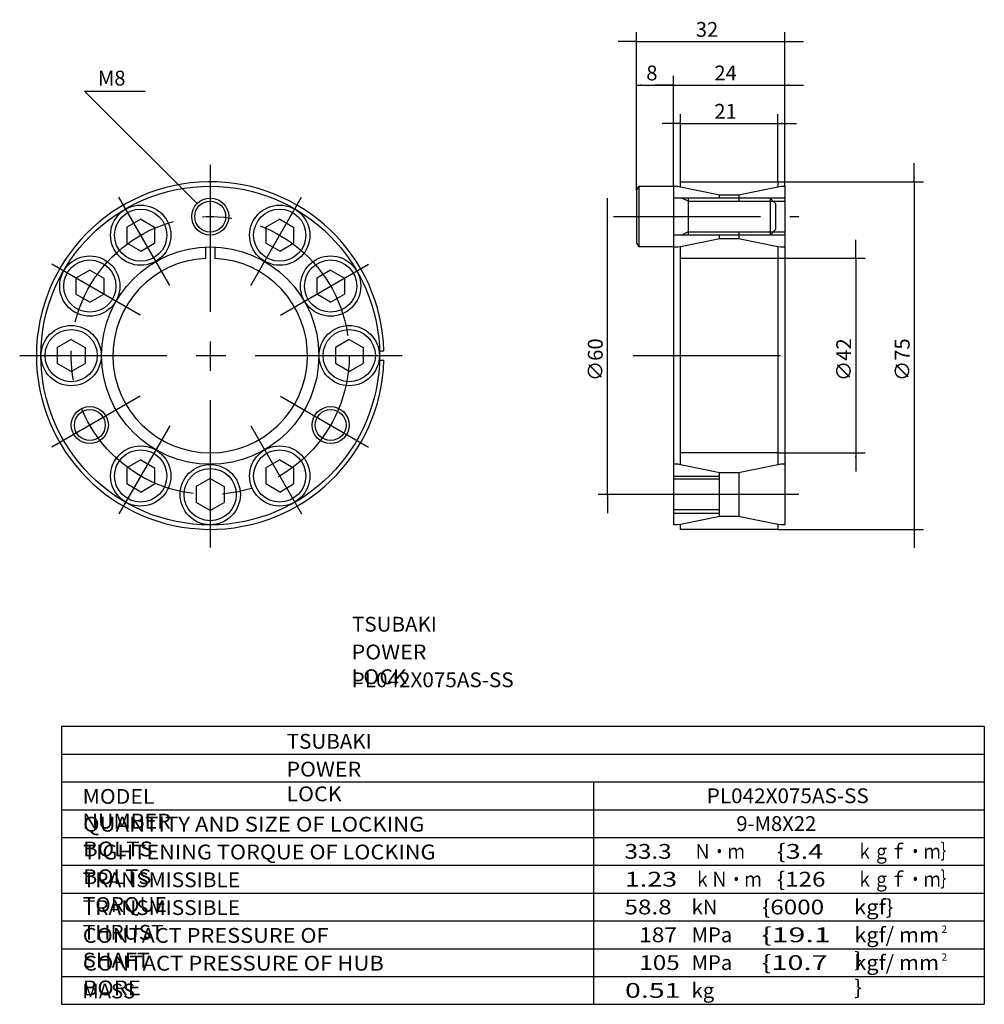
# Model space of a CAD drawing. Extents: x -89 to 119, y -110 to 102.
import ezdxf

# ---------------------------------------------------------------- set-up
doc = ezdxf.new("R2010")
doc.units = 0
doc.linetypes.add('CENTER', pattern=[50.8, 31.75, -6.35, 6.35, -6.35])
doc.layers.get('0').update_dxf_attribs({"linetype": 'CONTINUOUS'})
doc.layers.get('DEFPOINTS').update_dxf_attribs({"linetype": 'CONTINUOUS'})
doc.layers.add('PV', color=3, linetype='CONTINUOUS')
doc.styles.add('MX_DIMTXSTY_2', font='txt.shx', dxfattribs={"width": 1.1, "bigfont": 'extfont.shx'})
doc.styles.add('MX_DIMTXSTY_3', font='txt.shx', dxfattribs={"width": 0.9, "bigfont": 'extfont.shx'})
doc.styles.add('MX_NOTE_STANDARD', font='txt.shx', dxfattribs={"bigfont": 'extfont.shx'})
doc.dimstyles.new('MXDIMSTYLE', dxfattribs={"dimtxt": 3.2, "dimasz": 2.5, "dimexe": 2.5, "dimexo": 0, "dimgap": 1, "dimtad": 1, "dimtxsty": 'MX_NOTE_STANDARD', "dimblk1": 'OPEN30', "dimblk2": 'OPEN30', "dimsah": 1, "dimcen": 2.5, "dimazin": 3, "dimtfac": 1, "dimtmove": 0, "dimatfit": 3, "dimtzin": 0})

# ---------------------------------------------------------------- blocks, each defined once
blk = doc.blocks.new('*D2')
at = {"color": 80, "linetype": 'CONTINUOUS'}
for p, q in [((43.81, 97.79), (39.81, 97.79)), ((43.81, 65.63), (43.81, 99.79)), ((43.81, 97.79), (75.81, 97.79)), ((75.81, 66.55), (75.81, 99.79)), ((75.81, 97.79), (79.81, 97.79))]:
    blk.add_line(p, q, dxfattribs=at)
for points in [[(42.81, 97.95), (42.81, 97.62), (43.81, 97.79)], [(76.81, 97.62), (76.81, 97.95), (75.81, 97.79)]]:
    blk.add_solid(points, dxfattribs=at)
at = {"layer": 'DEFPOINTS', "color": 0, "linetype": 'CONTINUOUS'}
for p in [(75.81, 97.79), (75.81, 66.55), (43.81, 65.63)]:
    blk.add_point(p, dxfattribs=at)
at = {"color": 80, "linetype": 'CONTINUOUS', "insert": (59.02, 100.39), "char_height": 3.2, "attachment_point": 5}
blk.add_mtext('\\A1;32', dxfattribs=at)
blk = doc.blocks.new('*D3')
at = {"color": 80, "linetype": 'CONTINUOUS'}
for p, q in [((43.81, 65.63), (43.81, 90.39)), ((51.81, 66.5), (51.81, 90.39)), ((43.81, 88.39), (51.81, 88.39))]:
    blk.add_line(p, q, dxfattribs=at)
for points in [[(44.81, 88.22), (44.81, 88.55), (43.81, 88.39)], [(50.81, 88.55), (50.81, 88.22), (51.81, 88.39)]]:
    blk.add_solid(points, dxfattribs=at)
at = {"layer": 'DEFPOINTS', "color": 0, "linetype": 'CONTINUOUS'}
for p in [(51.81, 88.39), (51.81, 66.5), (43.81, 65.63)]:
    blk.add_point(p, dxfattribs=at)
at = {"color": 80, "linetype": 'CONTINUOUS', "insert": (47.12, 90.99), "char_height": 3.2, "attachment_point": 5}
blk.add_mtext('\\A1;8', dxfattribs=at)
blk = doc.blocks.new('*D4')
at = {"color": 80, "linetype": 'CONTINUOUS'}
for p, q in [((51.81, 66.5), (51.81, 90.39)), ((75.81, 66.55), (75.81, 90.39)), ((51.81, 88.39), (47.81, 88.39)), ((51.81, 88.39), (75.81, 88.39)), ((75.81, 88.39), (79.81, 88.39))]:
    blk.add_line(p, q, dxfattribs=at)
for points in [[(50.81, 88.55), (50.81, 88.22), (51.81, 88.39)], [(76.81, 88.22), (76.81, 88.55), (75.81, 88.39)]]:
    blk.add_solid(points, dxfattribs=at)
at = {"layer": 'DEFPOINTS', "color": 0, "linetype": 'CONTINUOUS'}
for p in [(75.81, 88.39), (51.81, 66.5), (75.81, 66.55)]:
    blk.add_point(p, dxfattribs=at)
at = {"color": 80, "linetype": 'CONTINUOUS', "insert": (63.02, 90.99), "char_height": 3.2, "attachment_point": 5}
blk.add_mtext('\\A1;24', dxfattribs=at)
blk = doc.blocks.new('*D5')
at = {"color": 80, "linetype": 'CONTINUOUS'}
for p, q in [((53.31, 67.5), (53.31, 82.11)), ((74.31, 67.5), (74.31, 82.11)), ((53.31, 80.11), (49.31, 80.11)), ((53.31, 80.11), (74.31, 80.11)), ((74.31, 80.11), (78.31, 80.11))]:
    blk.add_line(p, q, dxfattribs=at)
for points in [[(52.31, 80.27), (52.31, 79.94), (53.31, 80.11)], [(75.31, 79.94), (75.31, 80.27), (74.31, 80.11)]]:
    blk.add_solid(points, dxfattribs=at)
at = {"layer": 'DEFPOINTS', "color": 0, "linetype": 'CONTINUOUS'}
for p in [(74.31, 80.11), (53.31, 67.5), (74.31, 67.5)]:
    blk.add_point(p, dxfattribs=at)
at = {"color": 80, "linetype": 'CONTINUOUS', "insert": (63.02, 82.71), "char_height": 3.2, "attachment_point": 5, "style": 'MX_DIMTXSTY_2'}
blk.add_mtext('\\A1;21', dxfattribs=at)
blk = doc.blocks.new('*D6')
at = {"color": 80, "linetype": 'CONTINUOUS'}
for p, q in [((103.74, 67.5), (103.74, 71.5)), ((74.31, 67.5), (105.74, 67.5)), ((103.74, 67.5), (103.74, -7.5)), ((74.31, -7.5), (105.74, -7.5)), ((103.74, -7.5), (103.74, -11.5))]:
    blk.add_line(p, q, dxfattribs=at)
for points in [[(103.91, 68.5), (103.57, 68.5), (103.74, 67.5)], [(103.57, -8.5), (103.91, -8.5), (103.74, -7.5)]]:
    blk.add_solid(points, dxfattribs=at)
at = {"layer": 'DEFPOINTS', "color": 0, "linetype": 'CONTINUOUS'}
for p in [(74.31, 67.5), (74.31, -7.5), (103.74, -7.5)]:
    blk.add_point(p, dxfattribs=at)
at = {"color": 80, "linetype": 'CONTINUOUS', "insert": (101.14, 29.11), "char_height": 3.2, "attachment_point": 5, "rotation": 90, "style": 'MX_DIMTXSTY_3'}
blk.add_mtext('\\A1;∅75', dxfattribs=at)
blk = doc.blocks.new('*D7')
at = {"color": 80, "linetype": 'CONTINUOUS'}
for p, q in [((91.11, 51), (91.11, 55)), ((74.31, 51), (93.11, 51)), ((91.11, 51), (91.11, 9)), ((74.31, 9), (93.11, 9)), ((91.11, 9), (91.11, 5))]:
    blk.add_line(p, q, dxfattribs=at)
for points in [[(91.28, 52), (90.94, 52), (91.11, 51)], [(90.94, 8), (91.28, 8), (91.11, 9)]]:
    blk.add_solid(points, dxfattribs=at)
at = {"layer": 'DEFPOINTS', "color": 0, "linetype": 'CONTINUOUS'}
for p in [(74.31, 51), (74.31, 9), (91.11, 9)]:
    blk.add_point(p, dxfattribs=at)
at = {"color": 80, "linetype": 'CONTINUOUS', "insert": (88.51, 29.11), "char_height": 3.2, "attachment_point": 5, "rotation": 90, "style": 'MX_DIMTXSTY_3'}
blk.add_mtext('\\A1;∅42', dxfattribs=at)
blk = doc.blocks.new('*D8')
at = {"color": 80, "linetype": 'CONTINUOUS'}
for p, q in [((37.51, 60), (37.51, 64)), ((37.51, 0), (37.51, 60)), ((48.7, 0), (35.51, 0)), ((37.51, 0), (37.51, -4))]:
    blk.add_line(p, q, dxfattribs=at)
for points in [[(37.68, 61), (37.34, 61), (37.51, 60)], [(37.34, -1), (37.68, -1), (37.51, 0)]]:
    blk.add_solid(points, dxfattribs=at)
at = {"layer": 'DEFPOINTS', "color": 0, "linetype": 'CONTINUOUS'}
for p in [(37.51, 60), (37.51, 60), (48.7, 0)]:
    blk.add_point(p, dxfattribs=at)
at = {"color": 80, "linetype": 'CONTINUOUS', "insert": (34.91, 29.11), "char_height": 3.2, "attachment_point": 5, "rotation": 90}
blk.add_mtext('\\A1;∅60', dxfattribs=at)

msp = doc.modelspace()

# ---------------------------------------------------------------- linework, layer by layer
at = {"layer": 'PV', "color": 3, "linetype": 'CONTINUOUS'}
for p, q in [((-75.28415, 87.096), (-62.24515, 87.096)), ((-51.01615, 62.828), (-75.28415, 87.096)), ((43.81185, 65.634), (44.31185, 66.5)), ((51.81185, 66.5), (44.31185, 66.5)), ((44.31185, 66.5), (44.31185, 53.5)), ((51.81185, 66.55), (52.71185, 66.55)), ((51.81185, 66.5), (51.81185, -6.55)), ((52.71185, 66.55), (53.29285, 66.432)), ((53.31185, 67.5), (74.31185, 67.5)), ((53.31185, 66.428), (53.31185, 67.5)), ((53.31185, 66.428), (61.81185, 64.7)), ((65.81185, 64.7), (74.31185, 66.428)), ((74.31185, 67.5), (74.31185, 66.428)), ((74.31185, 66.428), (74.91185, 66.55)), ((74.91185, 66.55), (75.81185, 66.55)), ((75.81185, 66.55), (75.81185, -6.55)), ((43.81185, 65.634), (43.81185, 54.366)), ((75.81185, 64), (51.81185, 64)), ((54.93685, 63.323), (53.58385, 64)), ((54.93685, 64), (54.93685, 56)), ((61.71185, 64), (61.71185, 64.72)), ((61.81185, 64.7), (65.81185, 64.7)), ((65.91185, 64.72), (65.91185, 63.323)), ((72.61185, 64), (73.81185, 62.8)), ((72.61185, 64), (72.61185, 56)), ((54.93685, 63.323), (75.81185, 63.323)), ((73.81185, 62.8), (73.81185, 57.2)), ((-63.18815, 59.445), (-66.18815, 57.713)), ((-66.18815, 57.713), (-66.18815, 54.249)), ((-63.18815, 59.445), (-60.18815, 57.713)), ((-60.18815, 57.713), (-60.18815, 54.249)), ((-33.18815, 59.445), (-36.18815, 57.713)), ((-36.18815, 57.713), (-36.18815, 54.249)), ((-33.18815, 59.445), (-30.18815, 57.713)), ((-30.18815, 57.713), (-30.18815, 54.249)), ((75.81185, 56), (51.81185, 56)), ((53.31185, 53.572), (61.81185, 55.3)), ((54.93685, 56.677), (53.58385, 56)), ((54.93685, 56.677), (75.81185, 56.677)), ((61.71185, 55.28), (61.71185, 56)), ((61.81185, 55.3), (65.81185, 55.3)), ((65.81185, 55.3), (74.30585, 53.573)), ((65.91185, 56.677), (65.91185, 55.28)), ((72.61185, 56), (73.81185, 57.2)), ((-63.18815, 52.517), (-66.18815, 54.249)), ((-63.18815, 52.517), (-60.18815, 54.249)), ((-49.18815, 53.429), (-49.18815, 50.976)), ((-47.18815, 53.429), (-47.18815, 50.976)), ((-33.18815, 52.517), (-36.18815, 54.249)), ((-33.18815, 52.517), (-30.18815, 54.249)), ((43.81185, 54.366), (44.31185, 53.5)), ((51.81185, 53.5), (44.31185, 53.5)), ((51.81185, 53.45), (52.71185, 53.45)), ((52.71185, 53.45), (53.31185, 53.572)), ((53.31185, 6.428), (53.31185, 53.572)), ((74.31185, 53.572), (74.31185, 6.428)), ((74.31185, 53.572), (74.91185, 53.45)), ((74.91185, 53.45), (75.81185, 53.45)), ((53.31185, 51), (74.31185, 51)), ((-74.16915, 48.464), (-77.16915, 46.732)), ((-74.16915, 48.464), (-71.16915, 46.732)), ((-22.20715, 48.464), (-25.20715, 46.732)), ((-22.20715, 48.464), (-19.20715, 46.732)), ((-77.16915, 46.732), (-77.16915, 43.268)), ((-71.16915, 46.732), (-71.16915, 43.268)), ((-25.20715, 46.732), (-25.20715, 43.268)), ((-19.20715, 46.732), (-19.20715, 43.268)), ((-74.16915, 41.536), (-77.16915, 43.268)), ((-74.16915, 41.536), (-71.16915, 43.268)), ((-22.20715, 41.536), (-25.20715, 43.268)), ((-22.20715, 41.536), (-19.20715, 43.268)), ((-78.18815, 33.464), (-81.18815, 31.732)), ((-78.18815, 33.464), (-75.18815, 31.732)), ((-18.18815, 33.464), (-21.18815, 31.732)), ((-18.18815, 33.464), (-15.18815, 31.732)), ((-81.18815, 31.732), (-81.18815, 28.268)), ((-75.18815, 31.732), (-75.18815, 28.268)), ((-21.18815, 31.732), (-21.18815, 28.268)), ((-15.18815, 31.732), (-15.18815, 28.268)), ((-11.65215, 31), (-10.70115, 31)), ((-78.18815, 26.536), (-81.18815, 28.268)), ((-78.18815, 26.536), (-75.18815, 28.268)), ((-18.18815, 26.536), (-21.18815, 28.268)), ((-18.18815, 26.536), (-15.18815, 28.268)), ((-11.65215, 29), (-10.70115, 29)), ((74.31185, 9), (53.31185, 9)), ((-63.18815, 7.483), (-66.18815, 5.751)), ((-63.18815, 7.483), (-60.18815, 5.751)), ((-33.18815, 7.483), (-36.18815, 5.751)), ((-33.18815, 7.483), (-30.18815, 5.751)), ((52.71185, 6.55), (51.81185, 6.55)), ((53.29385, 6.432), (52.71185, 6.55)), ((61.81185, 4.7), (53.31185, 6.428)), ((74.26485, 6.419), (65.81185, 4.7)), ((74.91185, 6.55), (74.34885, 6.435)), ((75.81185, 6.55), (74.91185, 6.55)), ((-66.18815, 5.751), (-66.18815, 2.287)), ((-60.18815, 5.751), (-60.18815, 2.287)), ((-36.18815, 5.751), (-36.18815, 2.287)), ((-30.18815, 5.751), (-30.18815, 2.287)), ((61.71185, -4.72), (61.71185, 4.72)), ((65.81185, 4.7), (61.81185, 4.7)), ((65.91185, 4.72), (65.91185, -4.72)), ((-63.18815, 0.555), (-66.18815, 2.287)), ((-63.18815, 0.555), (-60.18815, 2.287)), ((-48.18815, 3.464), (-51.18815, 1.732)), ((-48.18815, 3.464), (-45.18815, 1.732)), ((-33.18815, 0.555), (-36.18815, 2.287)), ((-33.18815, 0.555), (-30.18815, 2.287)), ((51.81185, 4), (61.71185, 4)), ((61.71185, 3.323), (51.81185, 3.323)), ((-51.18815, 1.732), (-51.18815, -1.732)), ((-45.18815, 1.732), (-45.18815, -1.732)), ((-48.18815, -3.464), (-51.18815, -1.732)), ((-48.18815, -3.464), (-45.18815, -1.732)), ((61.71185, -3.323), (51.81185, -3.323)), ((51.81185, -4), (61.71185, -4)), ((61.81185, -4.7), (53.31185, -6.428)), ((65.81185, -4.7), (61.81185, -4.7)), ((74.31185, -6.428), (65.81185, -4.7)), ((52.71185, -6.55), (51.81185, -6.55)), ((53.28285, -6.434), (52.71185, -6.55)), ((53.31185, -7.5), (53.31185, -6.428)), ((74.31185, -7.5), (53.31185, -7.5)), ((74.91185, -6.55), (74.31185, -6.428)), ((74.31185, -6.428), (74.31185, -7.5)), ((75.81185, -6.55), (74.91185, -6.55)), ((-80.25463, -50), (-80.25463, -110)), ((-80.25463, -50), (118.854, -50)), ((118.854, -50), (118.854, -110)), ((-80.25463, -56), (118.854, -56)), ((-80.25463, -62), (118.854, -62)), ((34.51837, -62), (34.51837, -110)), ((-80.25463, -68), (118.854, -68)), ((-80.25463, -74), (118.854, -74)), ((-80.25463, -80), (118.854, -80)), ((-80.25463, -86), (118.854, -86)), ((-80.25463, -92), (118.854, -92)), ((-80.25463, -98), (118.854, -98)), ((-80.25463, -104), (118.854, -104)), ((-80.25463, -110), (118.854, -110))]:
    msp.add_line(p, q, dxfattribs=at)
at = {"layer": 'PV', "color": 3, "linetype": 'CENTER'}
for p, q in [((-48.18815, 71.156), (-48.18815, -11.39)), ((-56.92415, 45.131), (-67.92015, 64.177)), ((-39.45215, 45.131), (-28.45615, 64.177)), ((38.81185, 60), (78.81185, 60)), ((-63.31915, 38.736), (-82.36515, 49.732)), ((-33.05715, 38.736), (-14.01115, 49.732)), ((-89.30115, 30), (-6.35015, 30)), ((43.09285, 30), (78.93285, 30)), ((-63.31915, 21.264), (-82.36515, 10.268)), ((-33.05715, 21.264), (-14.01115, 10.268)), ((-56.92415, 14.869), (-67.92015, -4.177)), ((-39.45215, 14.869), (-28.45615, -4.177)), ((78.81185, 0), (48.69564, 0))]:
    msp.add_line(p, q, dxfattribs=at)
at = {"layer": 'PV', "color": 3, "linetype": 'CONTINUOUS'}
for centre, radius in [((-48.18815, 30), 36.55), ((-48.18815, 60), 4), ((-63.18815, 55.981), 6.5), ((-48.18815, 60), 3.33), ((-33.18815, 55.981), 6.5), ((-63.18815, 55.981), 5.634), ((-33.18815, 55.981), 5.634), ((-48.18815, 30), 23.45), ((-74.16915, 45), 6.5), ((-22.20715, 45), 6.5), ((-74.16915, 45), 5.634), ((-22.20715, 45), 5.634), ((-78.18815, 30), 6.5), ((-18.18815, 30), 6.5), ((-78.18815, 30), 5.634), ((-18.18815, 30), 5.634), ((-74.16915, 15), 4), ((-74.16915, 15), 3.33), ((-22.20715, 15), 4), ((-22.20715, 15), 3.33), ((-63.18815, 4.019), 6.5), ((-63.18815, 4.019), 5.634), ((-33.18815, 4.019), 6.5), ((-33.18815, 4.019), 5.634), ((-48.18815, 0), 6.5), ((-48.18815, 0), 5.634)]:
    msp.add_circle(centre, radius, dxfattribs=at)
at = {"layer": 'PV', "color": 3, "linetype": 'CENTER'}
msp.add_circle((-48.18815, 30), 30, dxfattribs=at)
at = {"layer": 'PV', "color": 3, "linetype": 'CONTINUOUS'}
for radius, start, end in [(37.5, 1.528069, 358.471931), (21, 92.729, 87.270597)]:
    msp.add_arc((-48.18815, 30), radius, start, end, dxfattribs=at)

# ---------------------------------------------------------------- texts
at = {"color": 110, "linetype": 'CONTINUOUS', "char_height": 3.2, "attachment_point": 1}
for insert in [(-17.58618, -26.371), (-31.66218, -51.647)]:
    msp.add_mtext('\\T1.065;\\W1.018;\\A1;TSUBAKI', dxfattribs=dict(at, insert=insert))
at = {"layer": 'PV', "color": 110, "linetype": 'CONTINUOUS', "attachment_point": 1}
for s, insert, char_height in [('\\A1;M8', (-72.42649, 91.481), 3.2), ('\\T1.006;\\W1.063;\\A1;POWER LOCK', (-17.67254, -32.371), 3.2), ('\\W1.024;\\A1;PL042X075AS-SS', (-17.67096, -38.371), 3.2), ('\\T1.006;\\W1.063;\\A1;POWER LOCK', (-31.74854, -57.647), 3.2), ('\\T1.034;\\W1.053;\\A1;MODEL NUMBER', (-75.72388, -63.532), 3.2), ('\\W1.024;\\A1;PL042X075AS-SS', (58.95767, -63.4), 3.2), ('\\T1.096;\\W1.097;\\A1;QUANTITY AND SIZE OF LOCKING BOLTS', (-75.61212, -69.532), 3.2), ('\\A1;9-M8X22', (65.34367, -69.4), 3.2), ('\\T1.083;\\W1.076;\\A1;TIGHTENING TORQUE OF LOCKING BOLTS', (-75.6394, -75.532), 3.2), ('\\W1.200;\\A1;33.3', (41.20433, -75.4), 3.2), ('\\W0.833;\\A1;Ｎ・ｍ', (56.231, -75.4), 3.2), ('\\W1.333;\\A1;\\{3.4', (74.03677, -75.4), 3.2), ('\\W0.833;\\A1;ｋｇｆ・ｍ｝', (91.232, -75.4), 3.2), ('\\T1.057;\\W1.031;\\A1;TRANSMISSIBLE TORQUE', (-75.68902, -81.532), 3.2), ('\\W1.333;\\A1;1.23', (41.27544, -81.4), 3.2), ('\\W0.833;\\A1;ｋＮ・ｍ', (56.231, -81.4), 3.2), ('\\W1.200;\\A1;\\{126', (74.09333, -81.4), 3.2), ('\\W0.833;\\A1;ｋｇｆ・ｍ｝', (91.232, -81.4), 3.2), ('\\W1.091;\\A1;kgf\\}', (90.74715, -87.4), 3.2), ('\\T1.057;\\W1.031;\\A1;TRANSMISSIBLE THRUST', (-75.68902, -87.532), 3.2), ('\\W1.200;\\A1;58.8', (41.20433, -87.4), 3.2), ('\\A1;kN', (55.69767, -87.4), 3.2), ('\\W1.200;\\A1;\\{6000', (70.89233, -87.4), 3.2), ('\\T1.051;\\W1.077;\\A1;CONTACT PRESSURE OF SHAFT', (-75.69504, -93.532), 3.2), ('\\W1.125;\\A1;187', (44.36433, -93.4), 3.2), ('\\A1;MPa', (55.69767, -93.4), 3.2), ('\\W1.500;\\A1;\\{19.1', (70.76433, -93.4), 3.2), ('\\T1.143;\\W1.070;\\A1;kgf/ mm \\}', (90.82537, -93.4), 3.2), ('\\A1;2', (109.60533, -93), 1.6), ('\\T1.061;\\W1.093;\\A1;CONTACT PRESSURE OF HUB BORE', (-75.67592, -99.532), 3.2), ('\\W1.200;\\A1;105', (44.40433, -99.4), 3.2), ('\\A1;MPa', (55.69767, -99.4), 3.2), ('\\W1.429;\\A1;\\{10.7', (70.7944, -99.4), 3.2), ('\\T1.143;\\W1.070;\\A1;kgf/ mm \\}', (90.82537, -99.4), 3.2), ('\\A1;2', (109.60533, -99), 1.6), ('\\A1;MASS', (-75.78196, -105.532), 3.2), ('\\W1.412;\\A1;0.51', (41.31727, -105.4), 3.2), ('\\A1;kg', (55.69767, -105.4), 3.2)]:
    msp.add_mtext(s, dxfattribs=dict(at, insert=insert, char_height=char_height))

# ---------------------------------------------------------------- dimensions: what is measured, and where the dimension line sits
at = {"layer": 'PV', "color": 80, "linetype": 'CONTINUOUS'}
for base, p1, p2, override, picture, middle in [((75.81185, 97.78821), (43.81185, 65.634), (75.81185, 66.55), {"dimasz": 1, "dimexe": 2, "dimdec": 4, "dimtzin": 8}, '*D2', (59.02018, 97.78821)), ((51.81185, 88.38672), (43.81185, 65.634), (51.81185, 66.5), {"dimasz": 1, "dimexe": 2, "dimdec": 4, "dimtzin": 8}, '*D3', (47.12018, 88.38672)), ((75.81185, 88.38672), (51.81185, 66.5), (75.81185, 66.55), {"dimasz": 1, "dimexe": 2, "dimdec": 4, "dimtzin": 8}, '*D4', (63.02018, 88.38672)), ((74.31185, 80.10779), (53.31185, 67.5), (74.31185, 67.5), {"dimasz": 1, "dimexe": 2, "dimdec": 4, "dimtxsty": 'MX_DIMTXSTY_2', "dimtzin": 8}, '*D5', (63.02018, 80.10779))]:
    dim = msp.add_linear_dim(base=base, p1=p1, p2=p2, text='\\A1;<>', dimstyle='MXDIMSTYLE', override=override, dxfattribs=at)
    dim.commit()
    dim.dimension.update_dxf_attribs({"geometry": picture, "text_midpoint": middle, "dimtype": 128})
for base, p1, p2, override, picture, middle in [((103.7402, -7.5), (74.31185, 67.5), (74.31185, -7.5), {"dimasz": 1, "dimexe": 2, "dimdec": 4, "dimtxsty": 'MX_DIMTXSTY_3', "dimtzin": 8}, '*D6', (103.7402, 29.10833)), ((37.50876, 60), (48.69564, 0), (37.50876, 60), {"dimasz": 1, "dimexe": 2, "dimdec": 4, "dimse2": 1, "dimtzin": 8}, '*D8', (37.50876, 29.10833)), ((91.11132, 9), (74.31185, 51), (74.31185, 9), {"dimasz": 1, "dimexe": 2, "dimdec": 4, "dimtxsty": 'MX_DIMTXSTY_3', "dimtzin": 8}, '*D7', (91.11132, 29.10833))]:
    dim = msp.add_linear_dim(base=base, p1=p1, p2=p2, angle=90, text='\\A1;∅<>', dimstyle='MXDIMSTYLE', override=override, dxfattribs=at)
    dim.commit()
    dim.dimension.update_dxf_attribs({"geometry": picture, "text_midpoint": middle, "dimtype": 128})

doc.saveas('drawing.dxf')
